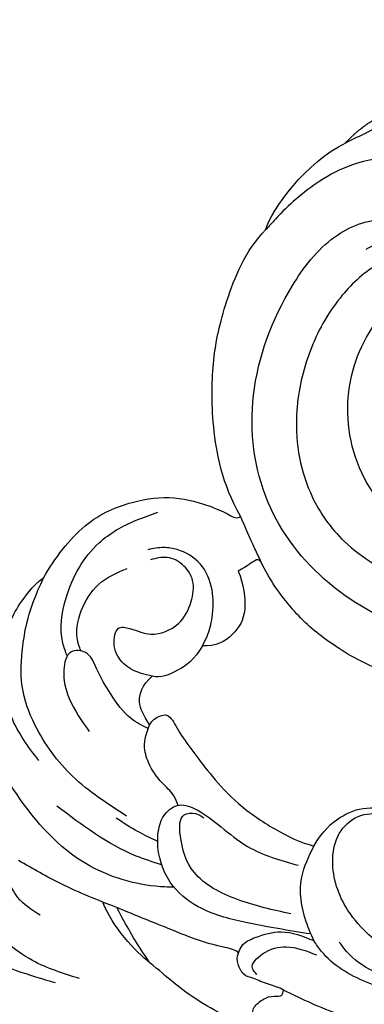
# Model space of a CAD drawing. Units: millimetres. Extents: x -1112 to 1264, y 1919 to 3599.
# Drawn here: x -799 to -773, y 2735 to 2811 of the extents above; entities that cross this region are included whole.
import ezdxf

# ---------------------------------------------------------------- set-up
doc = ezdxf.new("R2010")
doc.units = ezdxf.units.MM
doc.linetypes.add('HIDDEN', pattern=[9.525, 6.35, -3.175])
doc.layers.add('A-04.尺寸標註', color=4, linetype='Continuous')
doc.layers.add('H-08.木作(細線)', color=8, linetype='Continuous')
doc.styles.add('新細明體', font='PMingLiU.ttf')
doc.dimstyles.new('4', dxfattribs={"dimtxt": 10, "dimasz": 3, "dimexe": 2, "dimexo": 2, "dimgap": 1.2, "dimtad": 2, "dimdec": 0, "dimtxsty": '新細明體', "dimblk": 'ARCHTICK', "dimcen": 5, "dimclrd": 8, "dimclre": 8, "dimclrt": 4, "dimadec": 0, "dimazin": 0, "dimtfac": 1, "dimtdec": 0, "dimtix": 1, "dimtmove": 2, "dimatfit": 3, "dimldrblk": 'OPEN90', "dimfxl": 1.25, "dimlwd": 9, "dimlwe": 9, "dimarcsym": 0})

# ---------------------------------------------------------------- blocks, each defined once
blk = doc.blocks.new('SE-21085L')
at = {"layer": 'H-08.木作(細線)'}
for points, knots in [([(-8.763, 23.19), (-10.864, 23.143), (-15.252, 23.045), (-20.666, 20.013), (-24.19, 16.817), (-25.044, 14.627), (-25.265, 14.06)], [0, 0, 0, 0, 6.211788, 12.977694, 18.17549, 19.988341, 19.988341, 19.988341, 19.988341]), ([(-7.072, 22.391), (-8.375, 22.341), (-11.312, 22.227), (-13.923, 20.852), (-15.375, 20.086)], [0, 0, 0, 0, 3.864798, 8.714042, 8.714042, 8.714042, 8.714042]), ([(20.474, 18.439), (19.423, 18.859), (17.179, 19.757), (13.173, 20.093), (10.158, 19.581), (8.426, 19.251), (8.211, 19.21)], [0, 0, 0, 0, 3.381652, 7.225612, 11.862872, 12.517827, 12.517827, 12.517827, 12.517827]), ([(-11.241, 18.504), (-11.963, 18.275), (-13.182, 17.888), (-13.997, 16.917), (-14.33, 16.521)], [0, 0, 0, 0, 2.210996, 3.73552, 3.73552, 3.73552, 3.73552]), ([(5.928, 18.582), (5.751, 18.473), (5.153, 18.105), (6.064, 16.617), (7.646, 15.708), (9.123, 15.866), (9.949, 15.955)], [0, 0, 0, 0, 0.566822, 1.917645, 3.801449, 6.195382, 6.195382, 6.195382, 6.195382]), ([(4.158, 17.373), (4.175, 17.171), (4.224, 16.55), (5.314, 15.688), (7.001, 14.667), (8.586, 14.852), (9.476, 14.957)], [0, 0, 0, 0, 0.590734, 1.81805, 3.842801, 6.431703, 6.431703, 6.431703, 6.431703]), ([(17.382, 17.211), (16.324, 17.17), (13.882, 17.077), (11.03, 16.327), (9.729, 15.18), (9.476, 14.957)], [0, 0, 0, 0, 3.19359, 7.373062, 8.381468, 8.381468, 8.381468, 8.381468]), ([(-5.726, 16.415), (-7.258, 16.245), (-10.025, 15.938), (-12.713, 15.216), (-13.913, 14.894)], [0, 0, 0, 0, 4.615906, 8.337037, 8.337037, 8.337037, 8.337037]), ([(17.874, 16.247), (16.836, 16.251), (14.948, 16.259), (12.679, 15.592), (11.699, 14.808), (11.385, 14.557)], [0, 0, 0, 0, 3.114085, 5.662519, 6.862904, 6.862904, 6.862904, 6.862904]), ([(9.131, 14.525), (7.429, 14.709), (4.49, 15.01), (0.523, 15.067), (-2.588, 13.629), (-4.097, 11.17), (-4.355, 8.811), (-3.194, 7.381), (-1.391, 7.627), (0.444, 8.426), (3.19, 9.682), (5.436, 9.696), (6.838, 9.705)], [0.606654, 0.606654, 0.606654, 0.606654, 5.752857, 9.486759, 12.352849, 15.583255, 17.743896, 19.034552, 20.446587, 22.703301, 25.199514, 29.347402, 29.347402, 29.347402, 29.347402]), ([(-1.896, 13.786), (-2.349, 13.899), (-4.754, 14.432), (-9.966, 14.127), (-15.209, 10.409), (-18.953, 6.637), (-22.657, 4.789), (-25.87, 4.583), (-28.469, 4.744), (-29.704, 5.256), (-30.162, 5.446)], [1.399591, 1.399591, 1.399591, 1.399591, 2.799253, 8.785258, 16.340804, 21.43498, 24.74337, 28.463583, 30.974336, 32.455307, 32.455307, 32.455307, 32.455307]), ([(9.476, 14.957), (9.153, 14.556), (8.117, 13.27), (7.047, 10.812), (7.444, 8.825), (7.613, 7.976)], [0, 0, 0, 0, 1.550452, 4.973233, 7.53073, 7.53073, 7.53073, 7.53073]), ([(22.894, 13.074), (22.109, 13.454), (20.16, 14.395), (16.694, 14.758), (13.47, 13.622), (10.718, 11.698), (9.159, 9.18), (9.045, 6.527), (10.14, 4.717), (12.466, 4.058), (14.432, 4.126), (15.643, 4.545), (15.89, 4.631)], [0, 0, 0, 0, 2.610719, 6.478309, 10.068848, 12.622116, 16.488347, 18.413645, 20.356002, 22.285487, 25.343268, 26.125682, 26.125682, 26.125682, 26.125682]), ([(7.256, 13.436), (5.863, 13.503), (3.186, 13.631), (-0.82, 12.787), (-2.323, 10.46), (-2.995, 8.267), (-1.81, 7.821), (-1.309, 8.002), (-1.082, 8.085)], [0, 0, 0, 0, 4.241396, 8.150063, 11.227243, 12.74439, 13.61394, 14.336173, 14.336173, 14.336173, 14.336173]), ([(-3.266, 12.369), (-3.953, 12.348), (-7.024, 12.2), (-9.911, 11.031), (-12.154, 10.123)], [0.595823, 0.595823, 0.595823, 0.595823, 2.649118, 9.807977, 9.807977, 9.807977, 9.807977]), ([(-4.019, 10.725), (-4.574, 10.635), (-5.77, 10.424), (-6.922, 10.034), (-7.541, 9.825)], [0.377345, 0.377345, 0.377345, 0.377345, 2.060793, 4.018445, 4.018445, 4.018445, 4.018445]), ([(-6.815, 9.474), (-8.45, 8.952), (-11.643, 7.932), (-15.127, 5.134), (-17.284, 2.063), (-17.841, -0.711), (-18.081, -3.305), (-17.879, -5.143), (-17.695, -6.24), (-17.655, -6.484)], [0, 0, 0, 0, 5.11095, 9.984167, 13.115008, 16.158423, 18.329664, 20.925076, 21.667787, 21.667787, 21.667787, 21.667787]), ([(-3.224, 7.666), (-3.369, 7.435), (-3.8, 6.867), (-5.049, 6.284), (-6.192, 5.285), (-6.952, 4.051), (-6.986, 3.047), (-6.934, 2.514), (-6.915, 2.315)], [0.784686, 0.784686, 0.784686, 0.784686, 1.597657, 2.944014, 4.789851, 6.127644, 7.133814, 7.735528, 7.735528, 7.735528, 7.735528]), ([(-14.405, 7.12), (-15.458, 6.302), (-17.353, 4.831), (-18.498, 2.181), (-18.885, 0.742), (-19.001, 0.314)], [0, 0, 0, 0, 3.933049, 7.07833, 8.411478, 8.411478, 8.411478, 8.411478]), ([(-6.941, 2.59), (-7.442, 2.5), (-8.721, 2.218), (-10.384, 0.851), (-11.798, -0.538), (-12.833, -1.978), (-14.504, -1.659), (-14.408, 0.313), (-13.361, 2.211), (-12.011, 3.338), (-11.243, 3.979)], [0.439327, 0.439327, 0.439327, 0.439327, 1.950746, 4.355183, 6.645087, 8.12135, 9.195712, 10.679665, 12.91813, 15.861241, 15.861241, 15.861241, 15.861241]), ([(-14.36, -1.167), (-14.579, -1.442), (-15.451, -2.662), (-15.823, -5.948), (-14.849, -9.894), (-12.397, -12.279), (-10.992, -13.226), (-10.507, -13.553)], [0.891471, 0.891471, 0.891471, 0.891471, 1.942347, 5.409625, 10.292747, 13.625083, 15.383845, 15.383845, 15.383845, 15.383845]), ([(-7.699, -1.345), (-8.267, -1.329), (-9.314, -1.3), (-10.811, -2.079), (-11.326, -3.249), (-11.205, -4.399), (-9.933, -4.466), (-8.433, -4.184), (-6.597, -5.558), (-6.196, -7.497), (-6.392, -9.185), (-7.5, -10.235), (-8.92, -10.582), (-9.73, -10.117), (-10.11, -9.9)], [0, 0, 0, 0, 1.688562, 3.107532, 4.765052, 5.28972, 6.195566, 7.846048, 10.113844, 12.039258, 13.646724, 14.943178, 16.389841, 17.663332, 17.663332, 17.663332, 17.663332]), ([(-13.453, -1.806), (-13.665, -2.082), (-14.293, -3.032), (-14.32, -5.106), (-13.51, -7.395), (-12.258, -8.344), (-11.657, -8.799)], [0.752423, 0.752423, 0.752423, 0.752423, 1.785738, 4.184899, 6.586959, 8.804191, 8.804191, 8.804191, 8.804191]), ([(-4.586, -4.582), (-4.524, -4.843), (-4.344, -5.589), (-4.386, -7.078), (-4.841, -8.974), (-6.204, -10.752), (-8.003, -11.262), (-9.462, -11.113), (-10.148, -10.773), (-10.518, -10.59)], [0, 0, 0, 0, 0.803272, 2.296917, 4.41345, 6.589671, 8.656267, 9.701463, 10.931075, 10.931075, 10.931075, 10.931075]), ([(16.571, -28.501), (16.217, -28.687), (15.512, -29.056), (14.097, -29.192), (13.393, -28.035), (12.337, -27.019), (10.431, -26.81), (8.655, -28.128), (8.225, -30.348), (8.63, -33.026), (11.577, -36.834), (17.932, -36.946), (25.074, -33.667), (27.422, -24.831), (25.171, -15.608), (18.185, -10.731), (10.668, -9.499), (3.373, -11.148), (-3.268, -16.149), (-6.489, -24.212), (-5.711, -31.723), (-3.467, -37.289), (0.056, -40.021), (3.22, -39.491), (5.388, -39.664), (7, -39.43), (7.943, -40.379), (8.112, -41.403), (8.86, -41.806), (9.171, -41.796), (9.225, -41.794)], [0, 0, 0, 0, 1.215597, 2.419044, 3.755938, 4.889665, 6.794172, 8.921645, 10.86428, 13.269141, 16.933299, 24.229548, 30.150295, 39.468284, 48.636833, 57.227434, 63.159423, 71.181494, 78.968528, 87.167696, 95.996866, 100.970313, 104.993279, 108.08196, 110.120604, 111.705329, 112.536457, 113.856134, 114.624968, 114.788449, 114.788449, 114.788449, 114.788449]), ([(-1.886, -11.927), (-2.132, -12.207), (-2.98, -13.169), (-3.766, -14.183), (-4.324, -14.902)], [0, 0, 0, 0, 1.116704, 3.847211, 3.847211, 3.847211, 3.847211]), ([(3.544, -38.144), (2.55, -37.555), (0.519, -36.242), (-1.622, -32.761), (-2.662, -28.469), (-2.489, -23.188), (-0.386, -18.324), (3.8, -14.703), (9.672, -13.018), (16.618, -13.592), (21.498, -18.19), (23.181, -23.161), (23.17, -27.997), (20.898, -31.92), (17.281, -33.285), (14.261, -33.143), (11.955, -31.767), (11.47, -29.81), (11.77, -28.647), (12.023, -28.122), (12.079, -28.006)], [0.788408, 0.788408, 0.788408, 0.788408, 4.208944, 8.00163, 12.671938, 17.307916, 23.663683, 27.913211, 33.487139, 41.652346, 47.49614, 52.477995, 57.036582, 61.714506, 64.977432, 68.124314, 70.596828, 72.378873, 73.739543, 74.12657, 74.12657, 74.12657, 74.12657]), ([(14.278, -29.518), (14.134, -29.704), (13.769, -30.362), (14.69, -32.368), (17.948, -31.775), (21.36, -28.513), (20.364, -22.298), (16.414, -17.785), (10.74, -16.428), (4.686, -18.569), (0.967, -24.341), (0.915, -31.335), (4.463, -36.429), (7.744, -37.998), (8.939, -38.57)], [0.665871, 0.665871, 0.665871, 0.665871, 1.360467, 2.97775, 5.838446, 9.423655, 16.545997, 21.701596, 26.892557, 33.00883, 39.778344, 46.107537, 53.005275, 56.958824, 56.958824, 56.958824, 56.958824]), ([(-0.334, -37.08), (0.091, -37.491), (1.234, -38.599), (3.564, -38.045), (6.221, -38.047), (8.856, -38.758), (9.897, -41.245), (8.758, -43.45), (5.398, -45.142), (0.936, -45.011), (-2.872, -43.328), (-5.598, -40.837), (-7.119, -38.508), (-7.949, -36.865), (-8.108, -36.55)], [0, 0, 0, 0, 1.6919, 4.559586, 6.36114, 9.906814, 11.824064, 13.543688, 16.795768, 22.561454, 26.341407, 29.063153, 33.531694, 34.589196, 34.589196, 34.589196, 34.589196]), ([(9.57, -41.6), (10.4, -41.497), (12.045, -41.329), (14.168, -41.512), (15.986, -42.712), (15.412, -44.761), (13.877, -46.706), (10.423, -48.695), (5.384, -49.098), (0.466, -48.253), (-2.266, -45.974), (-3.481, -44.912), (-3.937, -44.514)], [0.73929, 0.73929, 0.73929, 0.73929, 3.23931, 5.692039, 7.153063, 8.949911, 11.070068, 14.741415, 20.382718, 26.046717, 29.07894, 30.897967, 30.897967, 30.897967, 30.897967])]:
    blk.add_open_spline(points, degree=3, knots=knots, dxfattribs=at)
for points, degree in [([(7.634, 22.612), (6.013, 22.612), (1.712, 21.792), (-0.611, 20.561), (-2.189, 19.831)], 3), ([(7.634, 22.612), (6.745, 22.261), (6.245, 21.539), (6.431, 20.752), (7.267, 19.875), (8.012, 19.783), (8.296, 19.593), (8.211, 19.21)], 3), ([(-2.189, 19.831), (-3.431, 19.343), (-5.749, 17.855), (-6.83, 16.344)], 3), ([(-2.189, 19.831), (-3.303, 18.897), (-4.28, 17.92), (-5.14, 17.06), (-5.726, 16.415)], 3), ([(8.211, 19.21), (7.834, 19.093), (6.978, 19.125), (5.702, 18.902), (4.969, 18.96), (4.267, 18.187), (4.131, 17.72), (4.158, 17.373)], 3), ([(4.158, 17.373), (3.987, 17.201), (3.135, 17.201), (1.202, 17.306), (-2.198, 16.846), (-4.768, 16.561), (-5.726, 16.415)], 3), ([(-6.915, 2.315), (-6.876, 1.913), (-6.255, 1.292), (-5.597, 1.115), (-4.623, 2.266), (-3.009, 3.541), (-1.378, 4.812), (1.066, 6.414), (4.384, 7.58), (6.576, 7.999), (7.613, 7.976)], 3), ([(7.613, 7.976), (7.963, 6.668), (8.932, 5.219), (10.598, 3.959), (13.211, 3.735), (14.962, 3.881), (15.442, 4.17), (15.693, 4.102), (15.872, 3.924)], 3), ([(-6.915, 2.315), (-7.568, 1.64), (-8.33, 1.019), (-8.26, -0.529), (-7.699, -1.345)], 3), ([(-19.001, 0.314), (-19.229, -0.538), (-19.321, -2.569), (-18.98, -3.841), (-18.359, -5.562), (-17.655, -6.484)], 3), ([(-4.586, -4.582), (-4.845, -3.434), (-5.942, -2.162), (-7.001, -1.383), (-7.699, -1.345)], 3), ([(-3.411, -10.793), (-2.774, -9.974), (-1.859, -7.919), (-2.396, -5.997), (-3.588, -4.739), (-4.586, -4.582)], 3), ([(-17.655, -6.484), (-17.227, -8.079), (-15.793, -11.581), (-12.564, -13.957), (-9.624, -15.145), (-6.475, -15.055), (-5.137, -14.769), (-4.5, -14.598), (-4.324, -14.902)], 3), ([(19.801, -8.268), (17.617, -7.007), (13.701, -6.249), (8.661, -6.134), (4.432, -7.376), (1.464, -8.806), (-1.068, -10.891), (-1.886, -11.927)], 3), ([(-1.886, -11.927), (-2.119, -12.062), (-2.331, -12.062), (-2.796, -11.397), (-3.411, -10.793)], 3), ([(-4.324, -14.902), (-6.324, -16.903), (-8.391, -21.237), (-9.541, -26.001), (-9.761, -30.039), (-9.224, -34.627), (-8.116, -36.545)], 3), ([(-8.116, -36.545), (-8.11, -38.135), (-6.484, -42.31), (-3.937, -44.514)], 3), ([(-3.937, -44.514), (-3.103, -46.204), (-1.088, -48.006)], 2)]:
    blk.add_open_spline(points, degree=degree, dxfattribs=at)
blk = doc.blocks.new('_ArchTick')
at = {"color": 0, "linetype": 'ByBlock', "const_width": 0.15}
blk.add_lwpolyline([(-0.5, -0.5), (0.5, 0.5)], dxfattribs=at)
blk = doc.blocks.new('*D28')
at = {"layer": 'A-04.尺寸標註', "color": 8, "linetype": 'HIDDEN', "lineweight": 9, "ltscale": 0.4, "transparency": 16777216}
for p, q in [((-522.837, 3130.42), (-930.823, 3130.42)), ((-522.837, 2451.199), (-930.823, 2451.199))]:
    blk.add_line(p, q, dxfattribs=at)
at = {"layer": 'A-04.尺寸標註', "color": 8, "lineweight": 9, "ltscale": 0.4, "transparency": 16777216}
blk.add_line((-928.823, 3130.42), (-928.823, 2451.199), dxfattribs=at)
at = {"layer": 'DEFPOINTS', "color": 0, "ltscale": 0.4, "transparency": 16777216}
for p in [(-520.837, 3130.42), (-928.823, 2451.199), (-520.837, 2451.199)]:
    blk.add_point(p, dxfattribs=at)
at = {"layer": 'A-04.尺寸標註', "color": 8, "lineweight": 9, "ltscale": 0.4, "transparency": 16777216, "xscale": 3, "yscale": 3, "zscale": 3}
for p, rotation in [((-928.823, 3130.42), 90), ((-928.823, 2451.199), 270)]:
    blk.add_blockref('_ArchTick', p, dxfattribs=dict(at, rotation=rotation))
at = {"layer": 'A-04.尺寸標註', "color": 4, "ltscale": 0.4, "transparency": 16777216, "insert": (-935.721, 2790.809), "char_height": 10, "attachment_point": 5, "rotation": 90, "style": '新細明體'}
blk.add_mtext('679', dxfattribs=at)
blk = doc.blocks.new('_Open90')
at = {"color": 0, "linetype": 'ByBlock', "lineweight": -2}
for p, q in [((-0.5, 0.5), (0, 0)), ((0, 0), (-1, 0)), ((0, 0), (-0.5, -0.5))]:
    blk.add_line(p, q, dxfattribs=at)

msp = doc.modelspace()

# ---------------------------------------------------------------- block references
at = {"layer": 'H-08.木作(細線)', "xscale": -1, "rotation": 164.9999999999999}
msp.add_blockref('SE-21085L', (-781.643, 2757.222), dxfattribs=at)

# ---------------------------------------------------------------- dimensions: what is measured, and where the dimension line sits
at = {"layer": 'A-04.尺寸標註', "color": 8, "ltscale": 0.4}
dim = msp.add_linear_dim(base=(-928.823, 2451.199), p1=(-520.837, 3130.42), p2=(-520.837, 2451.199), angle=90, dimstyle='4', dxfattribs=at)
dim.commit()
dim.dimension.update_dxf_attribs({"geometry": '*D28', "text_midpoint": (-935.721, 2790.809)})

doc.saveas('drawing.dxf')
